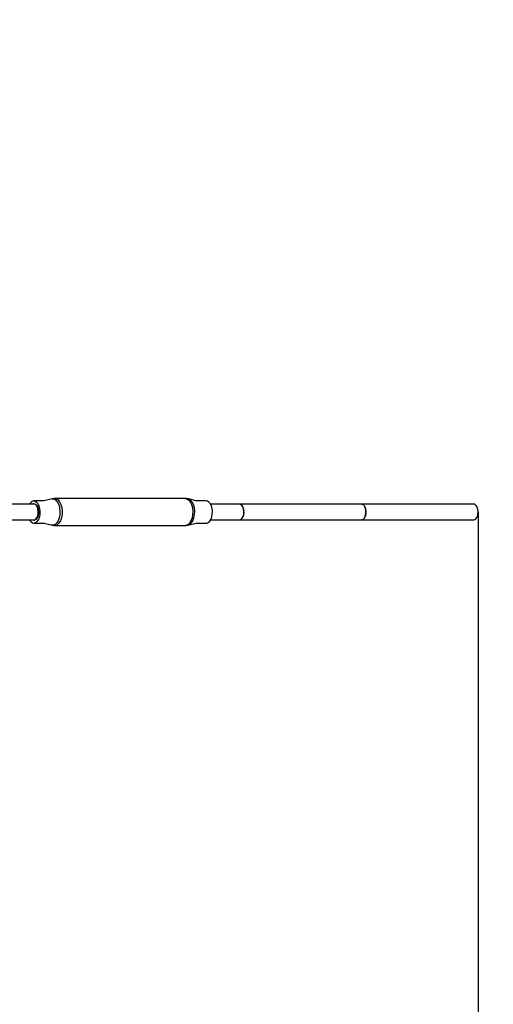
# Model space of a CAD drawing. Units: millimetres. Extents: x 99183 to 111331, y 37542 to 50037.
# Drawn here: x 108697 to 109293, y 42823 to 44062 of the extents above; entities that cross this region are included whole.
import ezdxf

# ---------------------------------------------------------------- set-up
doc = ezdxf.new("R2010")
doc.units = ezdxf.units.MM
doc.layers.add('Dimension', color=7, linetype='Continuous')
doc.layers.add('Safety Area', color=4, linetype='Continuous', lineweight=25)
doc.dimstyles.new('Standard$0', dxfattribs={"dimtxt": 0.18, "dimasz": 0.18, "dimexe": 0.18, "dimexo": 0.0625, "dimgap": 0.09, "dimtad": 0, "dimtih": 1, "dimtoh": 1, "dimdec": 4, "dimzin": 0, "dimdsep": 46, "dimtxsty": 'Standard', "dimcen": 0.09, "dimadec": 0, "dimazin": 0, "dimtfac": 1, "dimtdec": 4, "dimtofl": 0, "dimtmove": 0, "dimatfit": 3, "dimfxl": 1, "dimtolj": 1, "dimtzin": 0, "dimarcsym": 0})

# ---------------------------------------------------------------- blocks, each defined once
blk = doc.blocks.new('*D7')
at = {"layer": 'DEFPOINTS', "color": 0}
for p in [(101262.6, 43442.6), (109273.6, 43442.6), (109273.6, 38226.6)]:
    blk.add_point(p, dxfattribs=at)
at = {"layer": 'Dimension', "color": 0, "linetype": 'ByBlock', "lineweight": -2}
for p, q in [((101262.6, 43442.6), (101262.6, 38226.4)), ((109273.6, 43442.6), (109273.6, 38226.4)), ((101362.6, 38226.6), (104843, 38226.6)), ((109173.6, 38226.6), (105693.2, 38226.6))]:
    blk.add_line(p, q, dxfattribs=at)
at = {"layer": 'Dimension', "color": 0}
for points in [[(101362.6, 38243.3), (101362.6, 38210), (101262.6, 38226.6)], [(109173.6, 38243.3), (109173.6, 38210), (109273.6, 38226.6)]]:
    blk.add_solid(points, dxfattribs=at)
at = {"layer": 'Dimension', "color": 0, "insert": (105268.1, 38226.6), "char_height": 300, "attachment_point": 5}
blk.add_mtext('\\A1;8011', dxfattribs=at)
blk = doc.blocks.new('*D8')
at = {"layer": 'DEFPOINTS', "color": 0}
for p in [(100445.6, 43442.6), (110090.6, 43442.6), (110090.6, 37739)]:
    blk.add_point(p, dxfattribs=at)
at = {"layer": 'Dimension', "color": 0, "linetype": 'ByBlock', "lineweight": -2}
for p, q in [((100445.6, 43442.6), (100445.6, 37738.8)), ((110090.6, 43442.6), (110090.6, 37738.8)), ((100545.6, 37739), (104718, 37739)), ((109990.6, 37739), (105818.2, 37739))]:
    blk.add_line(p, q, dxfattribs=at)
at = {"layer": 'Dimension', "color": 0}
for points in [[(100545.6, 37755.7), (100545.6, 37722.3), (100445.6, 37739)], [(109990.6, 37755.7), (109990.6, 37722.3), (110090.6, 37739)]]:
    blk.add_solid(points, dxfattribs=at)
at = {"layer": 'Dimension', "color": 0, "insert": (105268.1, 37739), "char_height": 300, "attachment_point": 5}
blk.add_mtext('\\A1;9645', dxfattribs=at)
blk = doc.blocks.new('*D10')
at = {"layer": 'DEFPOINTS', "color": 0}
for p in [(105268.1, 48265.2), (105268.1, 38620.1), (110876.7, 38620.1)]:
    blk.add_point(p, dxfattribs=at)
at = {"layer": 'Dimension', "color": 0, "linetype": 'ByBlock', "lineweight": -2}
for p, q in [((105268.2, 48265.2), (110876.9, 48265.2)), ((110876.7, 48165.2), (110876.7, 43592.7)), ((110876.7, 38720.1), (110876.7, 43292.6)), ((105268.2, 38620.1), (110876.9, 38620.1))]:
    blk.add_line(p, q, dxfattribs=at)
at = {"layer": 'Dimension', "color": 0}
for points in [[(110860, 48165.2), (110893.4, 48165.2), (110876.7, 48265.2)], [(110860, 38720.1), (110893.4, 38720.1), (110876.7, 38620.1)]]:
    blk.add_solid(points, dxfattribs=at)
at = {"layer": 'Dimension', "color": 0, "insert": (110876.7, 43442.6), "char_height": 300, "attachment_point": 5}
blk.add_mtext('\\A1;9645', dxfattribs=at)

msp = doc.modelspace()

# ---------------------------------------------------------------- linework, layer by layer
for p, q in [((108710.2, 43454.3), (108709.2, 43452.6)), ((108712, 43455.9), (108710.2, 43454.3)), ((108714, 43456.6), (108712, 43455.9)), ((108727.3, 43456.6), (108714, 43456.6)), ((108714, 43456.6), (108716, 43456.4)), ((108716, 43456.4), (108717.9, 43455.2)), ((108717.9, 43455.2), (108719.6, 43453.2)), ((108737.7, 43459.3), (108727.3, 43456.6)), ((108738.3, 43459.4), (108737.7, 43459.3)), ((108737.7, 43459.3), (108740, 43459)), ((108740, 43459.6), (108738.3, 43459.4)), ((108740.2, 43459.6), (108740, 43459.6)), ((108740, 43459), (108742.3, 43457.6)), ((108740.2, 43459.6), (108742.7, 43459.3)), ((108904.6, 43459.6), (108740.2, 43459.6)), ((108742.3, 43457.6), (108744.3, 43455.2)), ((108742.7, 43459.3), (108745, 43457.9)), ((108744.3, 43455.2), (108745.9, 43451.9)), ((108745, 43457.9), (108747, 43455.5)), ((108747, 43455.5), (108748.7, 43452.1)), ((108904.6, 43459.6), (108907, 43459.3)), ((108906.5, 43459.6), (108904.6, 43459.6)), ((108909.6, 43459), (108906.5, 43459.6)), ((108907, 43459.3), (108909.3, 43457.9)), ((108909.3, 43457.9), (108911.4, 43455.5)), ((108911.8, 43457.6), (108909.6, 43459)), ((108919.8, 43456.4), (108909.6, 43459)), ((108911.4, 43455.5), (108913, 43452.1)), ((108913.8, 43455.2), (108911.8, 43457.6)), ((108915.4, 43451.9), (108913.8, 43455.2)), ((108931, 43456.6), (108918.9, 43456.6)), ((108933, 43456.4), (108931, 43456.6)), ((108934.9, 43455.2), (108933, 43456.4)), ((108936.6, 43453.2), (108934.9, 43455.2)), ((108714.2, 43452.6), (108681.8, 43452.6)), ((108712.6, 43452.7), (108712.5, 43452.6)), ((108714.1, 43453.2), (108712.6, 43452.7)), ((108714.1, 43453.2), (108715.7, 43453.1)), ((108715.6, 43452.5), (108714.2, 43452.6)), ((108716.9, 43451.6), (108715.6, 43452.5)), ((108715.7, 43453.1), (108717.1, 43452.2)), ((108718.1, 43450.2), (108716.9, 43451.6)), ((108717.1, 43452.2), (108718.4, 43450.7)), ((108719.1, 43448.2), (108718.1, 43450.2)), ((108718.4, 43450.7), (108719.4, 43448.6)), ((108719.7, 43445.9), (108719.1, 43448.2)), ((108719.4, 43448.6), (108720.1, 43446.1)), ((108719.6, 43453.2), (108720.9, 43450.5)), ((108720, 43443.3), (108719.7, 43445.9)), ((108719.9, 43440.7), (108720, 43443.3)), ((108720.1, 43446.1), (108720.4, 43443.4)), ((108720.4, 43443.4), (108720.3, 43440.6)), ((108720.9, 43450.5), (108721.8, 43447.2)), ((108721.8, 43447.2), (108722.2, 43443.6)), ((108722.2, 43443.6), (108722.1, 43440)), ((108745.9, 43451.9), (108747, 43448.1)), ((108747, 43448.1), (108747.4, 43443.8)), ((108747.4, 43443.8), (108747.3, 43439.4)), ((108748.7, 43452.1), (108749.7, 43448.2)), ((108749.7, 43448.2), (108750.2, 43443.8)), ((108750.2, 43443.8), (108750.1, 43439.4)), ((108913, 43452.1), (108914.1, 43448.2)), ((108914.1, 43448.2), (108914.5, 43443.8)), ((108914.5, 43443.8), (108914.4, 43439.4)), ((108916.5, 43448.1), (108915.4, 43451.9)), ((108917, 43443.8), (108916.5, 43448.1)), ((108916.8, 43439.4), (108917, 43443.8)), ((108938, 43450.5), (108936.6, 43453.2)), ((108972.9, 43452.6), (108936.9, 43452.6)), ((108938.8, 43447.2), (108938, 43450.5)), ((108939.2, 43443.6), (108938.8, 43447.2)), ((108939.1, 43440), (108939.2, 43443.6)), ((108974.4, 43452.5), (108972.9, 43452.6)), ((108973.8, 43452.6), (108973.3, 43452.6)), ((108973.8, 43452.6), (108974.1, 43452.5)), ((109127.4, 43452.6), (108973.8, 43452.6)), ((108975.7, 43451.6), (108974.4, 43452.5)), ((108974.8, 43452.2), (108975.2, 43452)), ((108975.2, 43452), (108975.4, 43451.8)), ((108976.9, 43450.2), (108975.7, 43451.6)), ((108976.1, 43451.2), (108976.4, 43450.8)), ((108976.4, 43450.8), (108976.7, 43450.5)), ((108977.9, 43448.2), (108976.9, 43450.2)), ((108977.2, 43449.6), (108977.5, 43449.1)), ((108977.5, 43449.1), (108977.7, 43448.6)), ((108978.5, 43445.9), (108977.9, 43448.2)), ((108978.1, 43447.5), (108978.3, 43446.9)), ((108978.3, 43446.9), (108978.4, 43446.4)), ((108978.8, 43443.3), (108978.5, 43445.9)), ((108978.6, 43445.1), (108978.7, 43444.4)), ((108978.7, 43444.4), (108978.7, 43443.9)), ((108978.7, 43440.7), (108978.8, 43443.3)), ((108978.8, 43441.8), (108978.7, 43441.3)), ((108978.8, 43442.6), (108978.8, 43441.8)), ((109127, 43452.6), (109126.8, 43452.6)), ((109268.1, 43452.6), (109127, 43452.6)), ((109127, 43452.6), (109127.1, 43452.6)), ((109128.8, 43452), (109127.4, 43452.6)), ((109127.9, 43452.4), (109128.4, 43452.3)), ((109128.4, 43452.3), (109128.6, 43452.1)), ((109130.1, 43450.8), (109128.8, 43452)), ((109129.3, 43451.6), (109129.7, 43451.3)), ((109129.7, 43451.3), (109129.9, 43451)), ((109131.2, 43449.1), (109130.1, 43450.8)), ((109130.5, 43450.2), (109130.8, 43449.7)), ((109130.8, 43449.7), (109131, 43449.4)), ((109131.9, 43446.9), (109131.2, 43449.1)), ((109131.4, 43448.3), (109131.7, 43447.6)), ((109131.7, 43447.6), (109131.8, 43447.2)), ((109132.4, 43444.4), (109131.9, 43446.9)), ((109132.1, 43446), (109132.3, 43445.2)), ((109132.1, 43439.2), (109132.4, 43441.8)), ((109132.3, 43445.2), (109132.3, 43444.8)), ((109132.3, 43440.9), (109132.3, 43440.1)), ((109132.4, 43441.8), (109132.4, 43444.4)), ((109132.4, 43443.5), (109132.5, 43442.6)), ((109132.5, 43442.6), (109132.4, 43442.2)), ((109269.5, 43452.3), (109268.1, 43452.6)), ((109270.8, 43451.3), (109269.5, 43452.3)), ((109272, 43449.7), (109270.8, 43451.3)), ((109272.9, 43447.6), (109272, 43449.7)), ((109273.4, 43445.2), (109272.9, 43447.6)), ((109273.6, 43442.6), (109273.4, 43445.2)), ((109273.4, 43440.1), (109273.6, 43442.6)), ((108673.2, 43432.7), (108714.9, 43432.7)), ((108709.2, 43432.7), (108709.5, 43432.1)), ((108709.5, 43432.1), (108711.1, 43430.1)), ((108711.1, 43430.1), (108713, 43428.9)), ((108712.7, 43432.7), (108713.4, 43432.2)), ((108713, 43428.9), (108715.1, 43428.7)), ((108714.9, 43432), (108713.4, 43432.2)), ((108714.9, 43432.7), (108716.3, 43433.2)), ((108716.4, 43432.6), (108714.9, 43432)), ((108717, 43429.4), (108715.1, 43428.7)), ((108715.1, 43428.7), (108728.3, 43428.7)), ((108716.3, 43433.2), (108717.6, 43434.3)), ((108717.8, 43433.8), (108716.4, 43432.6)), ((108718.8, 43431), (108717, 43429.4)), ((108717.6, 43434.3), (108718.7, 43436.1)), ((108718.9, 43435.7), (108717.8, 43433.8)), ((108718.7, 43436.1), (108719.5, 43438.2)), ((108720.3, 43433.4), (108718.8, 43431)), ((108719.8, 43438), (108718.9, 43435.7)), ((108719.5, 43438.2), (108719.9, 43440.7)), ((108720.3, 43440.6), (108719.8, 43438)), ((108721.5, 43436.5), (108720.3, 43433.4)), ((108722.1, 43440), (108721.5, 43436.5)), ((108727.2, 43428.7), (108736.5, 43426.3)), ((108743.4, 43428.8), (108741.3, 43426.9)), ((108745.2, 43431.7), (108743.4, 43428.8)), ((108746.1, 43428.5), (108743.9, 43426.6)), ((108746.5, 43435.3), (108745.2, 43431.7)), ((108747.9, 43431.5), (108746.1, 43428.5)), ((108747.3, 43439.4), (108746.5, 43435.3)), ((108749.3, 43435.2), (108747.9, 43431.5)), ((108750.1, 43439.4), (108749.3, 43435.2)), ((108910.4, 43428.5), (108908.2, 43426.6)), ((108908.4, 43426), (108918.8, 43428.7)), ((108912.3, 43431.5), (108910.4, 43428.5)), ((108910.8, 43426.9), (108912.9, 43428.8)), ((108913.6, 43435.2), (108912.3, 43431.5)), ((108912.9, 43428.8), (108914.7, 43431.7)), ((108914.4, 43439.4), (108913.6, 43435.2)), ((108914.7, 43431.7), (108916, 43435.3)), ((108916, 43435.3), (108916.8, 43439.4)), ((108918.8, 43428.7), (108932.1, 43428.7)), ((108932.1, 43428.7), (108934.1, 43429.4)), ((108934.1, 43429.4), (108935.9, 43431)), ((108935.9, 43431), (108937.4, 43433.4)), ((108936.9, 43432.7), (108973.7, 43432.7)), ((108937.4, 43433.4), (108938.5, 43436.5)), ((108938.5, 43436.5), (108939.1, 43440)), ((108973.7, 43432.7), (108975.1, 43433.2)), ((108973.7, 43432.7), (109126.5, 43432.7)), ((108974.2, 43432.8), (108974, 43432.8)), ((108974.7, 43433), (108974.2, 43432.8)), ((108975.1, 43433.2), (108976.4, 43434.3)), ((108975.6, 43433.6), (108975.3, 43433.4)), ((108976, 43434), (108975.6, 43433.6)), ((108976.4, 43434.3), (108977.4, 43436.1)), ((108976.8, 43435), (108976.6, 43434.7)), ((108977.1, 43435.6), (108976.8, 43435)), ((108977.4, 43436.1), (108978.2, 43438.2)), ((108977.8, 43436.9), (108977.6, 43436.5)), ((108978, 43437.6), (108977.8, 43436.9)), ((108978.2, 43438.2), (108978.7, 43440.7)), ((108978.5, 43439.2), (108978.3, 43438.8)), ((108978.6, 43440), (108978.5, 43439.2)), ((109126.5, 43432.7), (109127.9, 43432.8)), ((109126.7, 43432.7), (109127, 43432.6)), ((109127.4, 43432.8), (109127, 43432.6)), ((109127, 43432.6), (109268.1, 43432.6)), ((109127.9, 43432.8), (109129.3, 43433.6)), ((109128.4, 43433), (109128.1, 43432.9)), ((109128.8, 43433.3), (109128.4, 43433)), ((109129.3, 43433.6), (109130.5, 43435)), ((109129.7, 43434), (109129.5, 43433.8)), ((109130.1, 43434.5), (109129.7, 43434)), ((109130.5, 43435), (109131.5, 43436.9)), ((109130.8, 43435.6), (109130.7, 43435.3)), ((109131.1, 43436.3), (109130.8, 43435.6)), ((109131.5, 43436.9), (109132.1, 43439.2)), ((109131.7, 43437.6), (109131.6, 43437.3)), ((109131.9, 43438.5), (109131.7, 43437.6)), ((109132.3, 43440.1), (109132.2, 43439.7)), ((109268.1, 43432.6), (109269.5, 43433)), ((109269.5, 43433), (109270.8, 43434)), ((109270.8, 43434), (109272, 43435.6)), ((109272, 43435.6), (109272.9, 43437.6)), ((109272.9, 43437.6), (109273.4, 43440.1)), ((108738.9, 43426), (108736.5, 43426.3)), ((108736.5, 43426.3), (108739.5, 43425.7)), ((108741.3, 43426.9), (108738.9, 43426)), ((108739.5, 43425.7), (108741.5, 43425.7)), ((108743.9, 43426.6), (108741.5, 43425.7)), ((108741.5, 43425.7), (108905.8, 43425.7)), ((108908.2, 43426.6), (108905.8, 43425.7)), ((108905.8, 43425.7), (108906.1, 43425.7)), ((108906.1, 43425.7), (108907.8, 43425.9)), ((108907.8, 43425.9), (108908.4, 43426)), ((108908.4, 43426), (108910.8, 43426.9))]:
    msp.add_line(p, q)
at = {"layer": 'Safety Area'}
msp.add_circle((105268.1, 43442.6), 4822.5, dxfattribs=at)

# ---------------------------------------------------------------- dimensions: what is measured, and where the dimension line sits
at = {"layer": 'Dimension'}
dim = msp.add_linear_dim(base=(110876.7, 38620.1), p1=(105268.1, 48265.2), p2=(105268.1, 38620.1), angle=90, dimstyle='Standard$0', override={"dimtxt": 300, "dimasz": 100, "dimdec": 0, "dimarcsym": 1}, dxfattribs=at)
dim.commit()
dim.dimension.update_dxf_attribs({"geometry": '*D10', "text_midpoint": (110876.7, 43442.6)})
for base, p1, p2, picture, middle in [((110090.6, 37739), (100445.6, 43442.6), (110090.6, 43442.6), '*D8', (105268.1, 37739)), ((109273.6, 38226.6), (101262.6, 43442.6), (109273.6, 43442.6), '*D7', (105268.1, 38226.6))]:
    dim = msp.add_linear_dim(base=base, p1=p1, p2=p2, dimstyle='Standard$0', override={"dimtxt": 300, "dimasz": 100, "dimdec": 0, "dimarcsym": 1}, dxfattribs=at)
    dim.commit()
    dim.dimension.update_dxf_attribs({"geometry": picture, "text_midpoint": middle})

doc.saveas('drawing.dxf')
